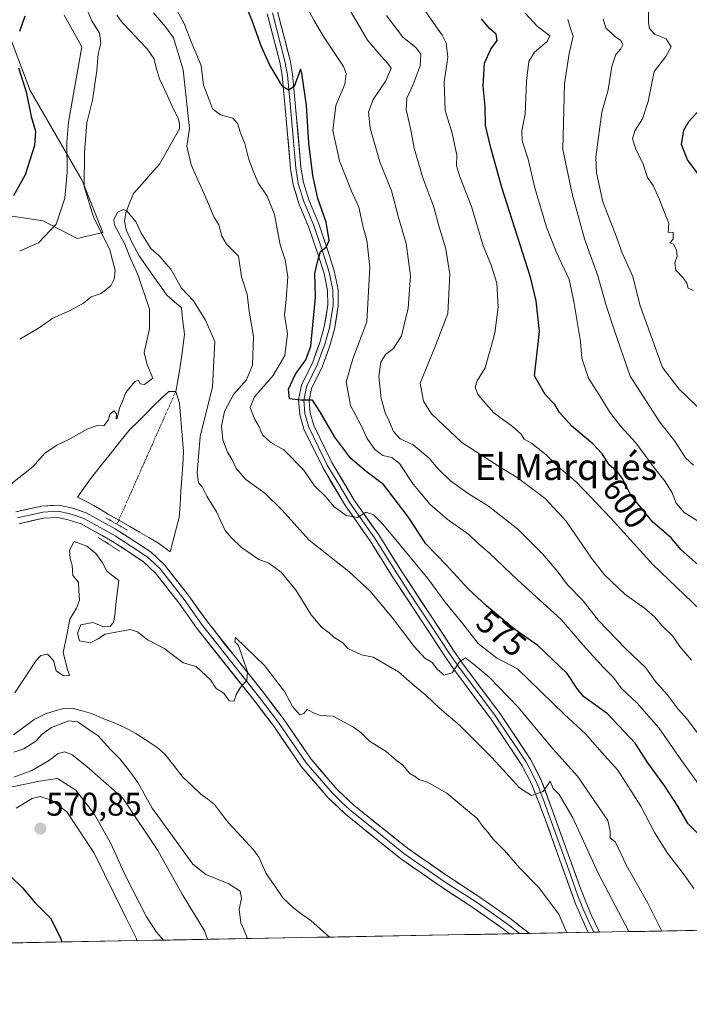
# Model space of a CAD drawing. Units: metres. Extents: x 624712 to 628172, y 4717987 to 4720363.
# Drawn here: x 627365 to 627570, y 4718016 to 4718317 of the extents above; entities that cross this region are included whole.
import ezdxf
from ezdxf.enums import TextEntityAlignment as Align

# ---------------------------------------------------------------- set-up
doc = ezdxf.new("R2010")
doc.units = ezdxf.units.M
doc.header["$MEASUREMENT"] = 0
doc.linetypes.add('TRAZO_Y_PUNTO', pattern=[1, 0.5, -0.25, 0, -0.25])
doc.linetypes.add('TRAZOS2', pattern=[0.375, 0.25, -0.125])
for name, color, linetype, lineweight in [('Arbolado forestal CxS', 92, 'Continuous', 0), ('Carátula', 7, 'Continuous', 5), ('Corriente natural eje', 5, 'TRAZO_Y_PUNTO', 0), ('Corriente natural lineal', 142, 'Continuous', 13), ('Curva de nivel maestra', 36, 'Continuous', 30), ('Curva de nivel normal', 36, 'Continuous', 0), ('Estanque', 2, 'Continuous', 0), ('Estanque Cxs', 2, 'Continuous', 0), ('Layer 0', 7, 'Continuous', 0), ('Municipio CxS', 142, 'Continuous', 0), ('Puente lineal', 2, 'TRAZOS2', 0), ('Punto de cota en terreno', 7, 'Continuous', 0), ('Rótulo de curva de nivel directora', 19, 'Continuous', 0), ('Rótulo de punto de cota en terreno', 19, 'Continuous', 0), ('Texto cartográfico', 19, 'Continuous', 0)]:
    doc.layers.add(name, color=color, linetype=linetype, lineweight=lineweight)
doc.styles.add('Arial', font='txt', dxfattribs={"height": 0.2})

# ---------------------------------------------------------------- blocks, each defined once
blk = doc.blocks.new('*U150')
at = {"layer": 'Arbolado forestal CxS', "color": 92, "linetype": 'Continuous', "lineweight": 0}
for points in [[(627350, 4718258.45, 575.85), (627372.5, 4718255.12, 570.13), (627382.84, 4718249.71, 567.06), (627390.76, 4718251.56, 563.3), (627384.41, 4718267.45, 563.31), (627368.53, 4718294.99, 573.84), (627362.71, 4718310.34, 574.69)], [(628139.45, 4719803.18, 778.99), (628171.82, 4718049.31, 641.69), (626334.24, 4718015.8, 766.37)]]:
    blk.add_polyline3d(points, dxfattribs=at)
blk = doc.blocks.new('*U152')
at = {"layer": 'Arbolado forestal CxS', "color": 92, "linetype": 'Continuous', "lineweight": 0}
blk.add_polyline3d([(627362.7061, 4718310.3417, 574.6877), (627368.5277, 4718294.9859, 573.8404), (627384.4063, 4718267.4499, 563.3068), (627390.7581, 4718251.5649, 563.2994), (627382.8401, 4718249.7121, 567.0635), (627372.5021, 4718255.1221, 570.1262), (627350.0011, 4718258.4483, 575.8451)], dxfattribs=at)
blk = doc.blocks.new('*U169')
at = {"layer": 'Curva de nivel normal', "color": 36, "linetype": 'Continuous', "lineweight": 0}
for points in [[(627401.09, 4718035.25, 570), (627400.96, 4718035.77, 570), (627397.72, 4718042.35, 570), (627387.98, 4718062.12, 570), (627379.75, 4718074.64, 570), (627375.02, 4718078.17, 570), (627371.6, 4718079.28, 570), (627369.11, 4718078.65, 570), (627364.23, 4718075.68, 570)], [(627365.24, 4718245.89, 570), (627371.12, 4718248.44, 570), (627376.49, 4718254.12, 570), (627379.09, 4718262.02, 570), (627379.88, 4718269.94, 570), (627379.72, 4718279.12, 570), (627380.2, 4718285.29, 570), (627382.03, 4718295.62, 570), (627384.26, 4718308.28, 570), (627378.95, 4718317.92, 570)], [(627412.45, 4718320.88, 570), (627415.45, 4718315.64, 570), (627417.96, 4718309.06, 570), (627420.7, 4718302.54, 570), (627421.48, 4718296.62, 570), (627423.03, 4718292.42, 570), (627424.23, 4718289.37, 570), (627426.64, 4718287.52, 570), (627430.43, 4718286.45, 570), (627431.92, 4718284.81, 570), (627432.78, 4718281.96, 570), (627434.05, 4718278.76, 570), (627435.25, 4718273.88, 570), (627436.75, 4718270.13, 570), (627438.18, 4718266.76, 570), (627440.9, 4718262.67, 570), (627443.12, 4718257.07, 570), (627444.86, 4718247.85, 570), (627446.33, 4718243.21, 570), (627447.16, 4718238.07, 570), (627446.7, 4718231.1, 570), (627446.14, 4718226.38, 570), (627447.09, 4718220.61, 570), (627446.22, 4718214.01, 570), (627442.72, 4718207.88, 570), (627437.03, 4718201.34, 570), (627435.7, 4718198.1, 570), (627436.99, 4718194.6, 570), (627438.41, 4718192.19, 570), (627439.5, 4718189.73, 570), (627442.02, 4718187.45, 570), (627445.97, 4718185.16, 570), (627452.08, 4718178.94, 570), (627455.33, 4718174.2, 570), (627458.84, 4718170.7, 570), (627461.27, 4718167.88, 570), (627464.98, 4718165.14, 570), (627468.5, 4718164.5, 570), (627471.05, 4718166.16, 570), (627473.37, 4718165.29, 570), (627476.14, 4718162.43, 570), (627489.88, 4718145.85, 570), (627495.18, 4718138.65, 570), (627500.58, 4718132.04, 570), (627505.25, 4718126.04, 570), (627510.88, 4718121.68, 570), (627517.32, 4718118.31, 570), (627531.52, 4718104.46, 570), (627538.19, 4718098.29, 570), (627543.03, 4718092.74, 570), (627547.88, 4718087.36, 570), (627554.91, 4718076.29, 570), (627559.08, 4718068.31, 570), (627563.1, 4718062, 570), (627567.85, 4718055.79, 570), (627571.08, 4718051.13, 570)]]:
    blk.add_polyline3d(points, dxfattribs=at)
blk = doc.blocks.new('*U178')
at = {"layer": 'Curva de nivel normal', "color": 36, "linetype": 'Continuous', "lineweight": 0}
blk.add_polyline3d([(627570.99, 4718180.54, 610), (627568.57, 4718182.78, 610), (627565.3, 4718187.84, 610), (627560.74, 4718193.62, 610), (627551.65, 4718207.65, 610), (627546.66, 4718222.17, 610), (627544.36, 4718229.29, 610), (627541.86, 4718238.38, 610), (627537.78, 4718249.63, 610), (627533.97, 4718263.38, 610), (627531.14, 4718276.96, 610), (627531.68, 4718296.95, 610), (627533.01, 4718306.27, 610), (627534.33, 4718311.56, 610), (627533.34, 4718314.2, 610), (627532.64, 4718316.62, 610)], dxfattribs=at)
blk = doc.blocks.new('*U179')
at = {"layer": 'Curva de nivel normal', "color": 36, "linetype": 'Continuous', "lineweight": 0}
blk.add_polyline3d([(627574.71, 4718161.99, 605), (627568.18, 4718166.05, 605), (627565.71, 4718168.92, 605), (627564.46, 4718172, 605), (627562.38, 4718175.48, 605), (627559.09, 4718179.54, 605), (627553.46, 4718187.35, 605), (627548.85, 4718192.34, 605), (627545.34, 4718196.76, 605), (627542.22, 4718201.98, 605), (627538.92, 4718207.08, 605), (627536.88, 4718213.21, 605), (627536.56, 4718218.3, 605), (627534.48, 4718230.52, 605), (627533.02, 4718237.22, 605), (627529.22, 4718245.42, 605), (627526.16, 4718253.2, 605), (627522.57, 4718265.2, 605), (627520.57, 4718273.96, 605), (627518.75, 4718279.62, 605), (627518.64, 4718282.62, 605), (627519.66, 4718287.76, 605), (627520.05, 4718297.85, 605), (627520.73, 4718303.76, 605), (627522.52, 4718306.61, 605), (627526.36, 4718309.95, 605), (627527.21, 4718311.6, 605), (627523.34, 4718314.61, 605), (627519.61, 4718318.58, 605)], dxfattribs=at)
blk = doc.blocks.new('*U190')
at = {"layer": 'Curva de nivel normal', "color": 36, "linetype": 'Continuous', "lineweight": 0}
blk.add_polyline3d([(627452.36, 4718321.54, 580), (627455.13, 4718316.45, 580), (627458.24, 4718311.19, 580), (627464.18, 4718302.27, 580), (627465.04, 4718300.18, 580), (627464.6, 4718296.92, 580), (627461.87, 4718290.36, 580), (627460.93, 4718282.72, 580), (627462.95, 4718273.5, 580), (627466.57, 4718264.23, 580), (627468.82, 4718259.27, 580), (627470.19, 4718253.2, 580), (627471.29, 4718249.25, 580), (627472.22, 4718240.98, 580), (627471.26, 4718224.29, 580), (627467, 4718212.99, 580), (627465.02, 4718205.97, 580), (627466.34, 4718198.74, 580), (627469.35, 4718193.07, 580), (627471.44, 4718188.64, 580), (627473.71, 4718185.24, 580), (627476.17, 4718183.49, 580), (627478.89, 4718182.88, 580), (627481.32, 4718180.96, 580), (627485.49, 4718174.69, 580), (627490.59, 4718168.45, 580), (627495.81, 4718163.99, 580), (627502.48, 4718159.35, 580), (627505.33, 4718156.54, 580), (627508.68, 4718153.73, 580), (627517.44, 4718145.35, 580), (627530.59, 4718133.32, 580), (627537.33, 4718125.55, 580), (627543.5, 4718118.72, 580), (627546.64, 4718115.6, 580), (627549.08, 4718112.29, 580), (627553.83, 4718107.8, 580), (627560.46, 4718100.24, 580), (627567.16, 4718090.62, 580), (627577.86, 4718075.76, 580)], dxfattribs=at)
blk = doc.blocks.new('*U191')
at = {"layer": 'Curva de nivel normal', "color": 36, "linetype": 'Continuous', "lineweight": 0}
blk.add_polyline3d([(627557.26, 4718324.84, 620), (627557.25, 4718315.67, 620), (627557.58, 4718313.92, 620), (627559.13, 4718312.17, 620), (627562.64, 4718310.7, 620), (627564.18, 4718308.25, 620), (627562.58, 4718305.35, 620), (627558.98, 4718300.8, 620), (627557.13, 4718291.62, 620), (627555.45, 4718286.29, 620), (627553.09, 4718282.62, 620), (627552.43, 4718280.15, 620), (627553.42, 4718277.05, 620), (627555.62, 4718272.42, 620), (627556.95, 4718268.34, 620), (627558.7, 4718265.9, 620), (627560.51, 4718261.88, 620), (627563.46, 4718254.29, 620), (627563.32, 4718251.58, 620), (627564.8, 4718251.63, 620), (627564.77, 4718249.55, 620), (627563.76, 4718248.44, 620), (627564.88, 4718247.96, 620), (627565.79, 4718246.29, 620), (627566.03, 4718244.29, 620), (627565.29, 4718242.27, 620), (627565.63, 4718240.09, 620), (627567.9, 4718237.75, 620), (627568.94, 4718236.14, 620), (627569.38, 4718234.58, 620), (627571.04, 4718233.9, 620)], dxfattribs=at)
blk = doc.blocks.new('*U196')
at = {"layer": 'Curva de nivel normal', "color": 36, "linetype": 'Continuous', "lineweight": 0}
blk.add_polyline3d([(627466.29, 4718319.14, 585), (627471.47, 4718310.32, 585), (627475.63, 4718305.48, 585), (627477.69, 4718303.21, 585), (627478.73, 4718301.82, 585), (627477.08, 4718297.88, 585), (627473.23, 4718292.23, 585), (627471.77, 4718288.29, 585), (627472.29, 4718283.4, 585), (627475.3, 4718273.14, 585), (627478.8, 4718264.26, 585), (627480.99, 4718256.16, 585), (627483.32, 4718248.18, 585), (627484.62, 4718238.32, 585), (627483.89, 4718228.44, 585), (627481.9, 4718220.02, 585), (627479.47, 4718216.17, 585), (627476.96, 4718214.3, 585), (627475.6, 4718211.96, 585), (627474.96, 4718207.62, 585), (627475.69, 4718200.86, 585), (627476.87, 4718196.47, 585), (627478.12, 4718193.97, 585), (627479.45, 4718190.81, 585), (627481.46, 4718188.52, 585), (627485.42, 4718186.69, 585), (627490.28, 4718182.67, 585), (627492.96, 4718179.49, 585), (627496.85, 4718175.71, 585), (627502.28, 4718171.81, 585), (627508.45, 4718167.98, 585), (627517.38, 4718160.92, 585), (627525.05, 4718153.26, 585), (627529.69, 4718147.77, 585), (627532.6, 4718143.94, 585), (627537.3, 4718139.05, 585), (627541.97, 4718133.05, 585), (627550.38, 4718124.35, 585), (627556.48, 4718118.58, 585), (627559.44, 4718114.45, 585), (627562.97, 4718110.42, 585), (627566.35, 4718105.96, 585), (627569.22, 4718102.77, 585), (627572.02, 4718098.94, 585)], dxfattribs=at)
blk = doc.blocks.new('*U205')
at = {"layer": 'Curva de nivel normal', "color": 36, "linetype": 'Continuous', "lineweight": 0}
blk.add_polyline3d([(627574.08, 4718196.57, 615), (627566.59, 4718203.7, 615), (627561.54, 4718210.3, 615), (627554.64, 4718229.49, 615), (627552.47, 4718238.14, 615), (627549.28, 4718245.38, 615), (627547.07, 4718251.24, 615), (627543.29, 4718260.96, 615), (627541.4, 4718269.75, 615), (627541.15, 4718274.62, 615), (627543.08, 4718288.29, 615), (627545.01, 4718295.16, 615), (627546.12, 4718302.3, 615), (627547.26, 4718305.98, 615), (627548.85, 4718307.64, 615), (627549.46, 4718308.88, 615), (627548.86, 4718310.2, 615), (627546.87, 4718311.54, 615), (627544.22, 4718314.12, 615), (627543.43, 4718316.84, 615)], dxfattribs=at)
blk = doc.blocks.new('*U206')
at = {"layer": 'Curva de nivel maestra', "color": 36, "linetype": 'Continuous', "lineweight": 30}
blk.add_polyline3d([(627572.63, 4718269.16, 625), (627569.14, 4718273.73, 625), (627567.34, 4718278.42, 625), (627568.11, 4718282.84, 625), (627569.61, 4718285.51, 625), (627572.72, 4718288.93, 625)], dxfattribs=at)
blk = doc.blocks.new('*U209')
at = {"layer": 'Curva de nivel maestra', "color": 36, "linetype": 'Continuous', "lineweight": 30}
for points in [[(627573.52, 4718066.73, 575), (627569.4, 4718070.93, 575), (627566.24, 4718076.32, 575), (627562.28, 4718082.45, 575), (627557.04, 4718089.6, 575), (627553.25, 4718095.55, 575), (627544.81, 4718104.56, 575), (627537.46, 4718109.87, 575), (627535.37, 4718112.34, 575), (627532.5, 4718116.87, 575), (627523.48, 4718125.36, 575), (627516.51, 4718130.31, 575), (627507.8, 4718137.5, 575), (627502.23, 4718142.67, 575), (627495.55, 4718150.09, 575), (627489.26, 4718156.46, 575), (627483.89, 4718164.67, 575), (627476.42, 4718174.56, 575), (627471.12, 4718178.52, 575), (627466.39, 4718182.58, 575), (627461.55, 4718189.08, 575), (627457.15, 4718196.56, 575), (627454.76, 4718200.33, 575), (627451.08, 4718200.34, 575), (627447.71, 4718200.74, 575), (627447.44, 4718203.76, 575), (627449.5, 4718208.3, 575), (627452.64, 4718212.66, 575), (627454.16, 4718216.82, 575), (627455.6, 4718231.79, 575), (627455.44, 4718239.09, 575), (627456.26, 4718242.62, 575), (627457.18, 4718245.74, 575), (627458.91, 4718247.1, 575), (627459.85, 4718249.11, 575), (627458.89, 4718254.74, 575), (627456.36, 4718261.99, 575), (627454.79, 4718269.01, 575), (627453.6, 4718278.84, 575), (627452.84, 4718290.36, 575), (627451.42, 4718300.27, 575), (627451.04, 4718301.5, 575), (627449.08, 4718296.18, 575), (627447.4, 4718295.02, 575), (627445.42, 4718296.24, 575), (627444.13, 4718298.66, 575), (627441.62, 4718302.88, 575), (627439.14, 4718308.26, 575), (627436.24, 4718316.56, 575), (627429.64, 4718332.09, 575)], [(627366.91, 4718317.61, 575), (627365.29, 4718313, 575)], [(627365, 4718301.83, 575), (627367.27, 4718294.57, 575), (627368.88, 4718287.03, 575), (627370.14, 4718282.49, 575), (627369.82, 4718278.12, 575), (627366.99, 4718269.17, 575), (627363.45, 4718262.74, 575)], [(627362.43, 4718055.08, 575), (627366.19, 4718051.39, 575), (627369.99, 4718046.86, 575), (627374.74, 4718042.14, 575), (627377.79, 4718036.15, 575), (627378.23, 4718034.84, 575)]]:
    blk.add_polyline3d(points, dxfattribs=at)
blk = doc.blocks.new('*U212')
at = {"layer": 'Curva de nivel maestra', "color": 36, "linetype": 'Continuous', "lineweight": 30}
blk.add_polyline3d([(627572.46, 4718150.02, 600), (627567.15, 4718154.75, 600), (627564.23, 4718158.26, 600), (627558.65, 4718163.08, 600), (627551.9, 4718171.3, 600), (627549.42, 4718176.17, 600), (627547.88, 4718178.35, 600), (627545.27, 4718180.63, 600), (627543.13, 4718183.97, 600), (627540.26, 4718187.05, 600), (627533.9, 4718192.41, 600), (627530.16, 4718196.58, 600), (627528.69, 4718199.03, 600), (627525.78, 4718202.06, 600), (627522.44, 4718207.81, 600), (627524.05, 4718221.32, 600), (627523.01, 4718230.74, 600), (627521.26, 4718237.89, 600), (627512.46, 4718265.31, 600), (627509.06, 4718277.88, 600), (627507.54, 4718284.29, 600), (627507.46, 4718290.2, 600), (627506.84, 4718296.25, 600), (627507.2, 4718303.28, 600), (627509.14, 4718307.53, 600), (627511.08, 4718310.18, 600), (627510.78, 4718312.18, 600), (627508.7, 4718313.87, 600), (627506.29, 4718316.8, 600)], dxfattribs=at)
blk = doc.blocks.new('5PATER')
at = {"layer": 'Carátula', "linetype": 'Continuous', "lineweight": 5}
h = blk.add_hatch(color=250, dxfattribs=at)
edge = h.paths.add_edge_path()
edge.add_ellipse((0, 0.01), major_axis=(-1.33, -1.34), ratio=0.999422, start_angle=0, end_angle=360)

msp = doc.modelspace()

# ---------------------------------------------------------------- linework, layer by layer
at = {"layer": 'Arbolado forestal CxS', "color": 92, "linetype": 'Continuous', "lineweight": 0}
for points in [[(627350, 4718258.45, 575.85), (627372.5, 4718255.12, 570.13), (627382.84, 4718249.71, 567.06), (627390.76, 4718251.56, 563.3), (627384.41, 4718267.45, 563.31), (627368.53, 4718294.99, 573.84), (627362.71, 4718310.34, 574.69)], [(627350, 4718258.45, 575.85), (627372.5, 4718255.12, 570.13), (627382.84, 4718249.71, 567.06), (627390.76, 4718251.56, 563.3), (627384.41, 4718267.45, 563.31), (627368.53, 4718294.99, 573.84), (627362.71, 4718310.34, 574.69)], [(628171.82, 4718049.31, 641.69), (626334.24, 4718015.8, 766.37)]]:
    msp.add_polyline3d(points, dxfattribs=at)
at = {"layer": 'Corriente natural eje', "color": 5, "linetype": 'TRAZO_Y_PUNTO', "lineweight": 0}
for points in [[(627412.97, 4718203, 557.41), (627411.04, 4718198.63, 556.99), (627409.1, 4718194.27, 556.97), (627407.17, 4718189.9, 556.96), (627405.23, 4718185.53, 556.98), (627403.3, 4718181.17, 556.96), (627401.36, 4718176.8, 556.92), (627399.43, 4718172.43, 556.94), (627397.49, 4718168.07, 557.01), (627395.56, 4718163.7, 557.14), (627395.55, 4718163.69, 557.14)], [(627395.55, 4718163.69, 557.14), (627395.04, 4718162.44, 557.24)]]:
    msp.add_polyline3d(points, dxfattribs=at)
at = {"layer": 'Corriente natural lineal', "color": 142, "linetype": 'Continuous', "lineweight": 13}
for points in [[(627395.01, 4718318.01, 562.49), (627396.58, 4718315.77, 562.33), (627399.14, 4718313.06, 562.35), (627401.7, 4718310.35, 562.39), (627404.25, 4718307.63, 562.55), (627406.25, 4718304.69, 562.18), (627407.14, 4718301.58, 561.99), (627408.03, 4718298.47, 561.92), (627409.92, 4718294.44, 562), (627411.82, 4718290.41, 562.08), (627413.72, 4718286.38, 562.79), (627414.15, 4718284.85, 562.6), (627414.08, 4718283.21, 562.29), (627412.06, 4718279.63, 561.78), (627410.03, 4718276.06, 561.34), (627408, 4718272.49, 561.1), (627405.35, 4718269.48, 560.83), (627402.69, 4718266.48, 560.55), (627400.03, 4718263.48, 560.2), (627398.89, 4718260.55, 560.09), (627397.76, 4718257.61, 559.81), (627397.34, 4718255.01, 559.43), (627397.81, 4718252.43, 559.57), (627399.62, 4718248.38, 559.85), (627401.84, 4718244.42, 558.47), (627404.42, 4718240.71, 558.67), (627407, 4718237, 558.21), (627408.64, 4718234.72, 558.34), (627410.28, 4718232.43, 558.19), (627412.51, 4718230.47, 558.27), (627414.73, 4718228.51, 558.23), (627415, 4718225.24, 558.07), (627415.63, 4718220.48, 557.93), (627415, 4718215.56, 558.3), (627414.36, 4718210.64, 558.56), (627413.67, 4718206.82, 558.19), (627412.97, 4718203, 557.41)], [(627363.45, 4718098.13, 553.96), (627366.61, 4718100.46, 553.9), (627369.76, 4718102.8, 553.91), (627373.22, 4718104.53, 553.89), (627376.18, 4718105.4, 553.85), (627379.13, 4718106.28, 553.84), (627381.64, 4718106.16, 553.86), (627384.45, 4718105.41, 553.61), (627387.25, 4718104.67, 553.31), (627391, 4718103, 552.98)], [(627391, 4718103, 552.98), (627393.64, 4718101.95, 552.99), (627396.27, 4718100.89, 552.77), (627398.55, 4718099.72, 552.49), (627400.83, 4718098.55, 552), (627404.2, 4718096.29, 552.06), (627407.56, 4718094.03, 551.53), (627409.61, 4718092.24, 551.44), (627412.39, 4718088.72, 551.22), (627415.17, 4718085.2, 551.34), (627417.92, 4718082.61, 551.21), (627420.67, 4718080.03, 551.05), (627422.73, 4718078.42, 550.76), (627424.79, 4718076.81, 550.88), (627426.98, 4718073.95, 550.6), (627429.17, 4718071.1, 550.69), (627431.72, 4718068.37, 550.36), (627434.26, 4718065.65, 550.94), (627436.81, 4718062.92, 550.84), (627438.29, 4718060.71, 550.79), (627439.42, 4718058.23, 550.64), (627440.55, 4718055.75, 550.55), (627443.13, 4718052.04, 550.38), (627445.71, 4718048.34, 550.12), (627449.02, 4718045.12, 550.87), (627451.61, 4718043.24, 550.29), (627454.2, 4718041.37, 550.72), (627457.03, 4718038.85, 550.12), (627459.87, 4718036.33, 550.92)]]:
    msp.add_polyline3d(points, dxfattribs=at)
at = {"layer": 'Curva de nivel normal', "color": 36, "linetype": 'Continuous', "lineweight": 0}
for points in [[(627365.34, 4718218.98, 565), (627371.09, 4718222.3, 565), (627375.5, 4718225.35, 565), (627380.78, 4718227.72, 565), (627384.78, 4718229.96, 565), (627387.2, 4718231.92, 565), (627390.18, 4718232.96, 565), (627393.15, 4718235.28, 565), (627394.18, 4718237.29, 565), (627394.44, 4718239.92, 565), (627392.86, 4718246.31, 565), (627387.82, 4718256.38, 565), (627384.97, 4718265.65, 565), (627385.08, 4718275.96, 565), (627385.88, 4718285.04, 565), (627387.58, 4718291.99, 565), (627388.91, 4718301.08, 565), (627389.28, 4718306.12, 565), (627390.1, 4718309.42, 565), (627389.73, 4718312.47, 565), (627387.36, 4718316.21, 565), (627385.39, 4718320.73, 565)], [(627487.6, 4718321.45, 595), (627494.34, 4718311.86, 595), (627495.51, 4718309.39, 595), (627495.98, 4718305.16, 595), (627494.89, 4718297.45, 595), (627495.23, 4718288.85, 595), (627497.34, 4718281.96, 595), (627498.76, 4718275.21, 595), (627498.71, 4718271.93, 595), (627499.6, 4718268.86, 595), (627503.2, 4718259.51, 595), (627506.8, 4718247.51, 595), (627509.14, 4718241.88, 595), (627510.94, 4718236.13, 595), (627511.34, 4718228.86, 595), (627510.35, 4718220.86, 595), (627507.37, 4718210.26, 595), (627504.94, 4718206.3, 595), (627504.36, 4718204.3, 595), (627505.05, 4718202.27, 595), (627507.04, 4718199.91, 595), (627510.02, 4718196.47, 595), (627515.72, 4718192.34, 595), (627518.41, 4718189.95, 595), (627519.32, 4718188.42, 595), (627521.64, 4718187.08, 595), (627525.98, 4718183.75, 595), (627529.44, 4718180.32, 595), (627535.2, 4718175.41, 595), (627545.81, 4718164.35, 595), (627558.55, 4718150.1, 595), (627582.82, 4718126.89, 595)], [(627406.22, 4718318.72, 565), (627409.86, 4718314.36, 565), (627412.24, 4718311.08, 565), (627415.26, 4718301.24, 565), (627417.13, 4718283.38, 565), (627416.38, 4718277.9, 565), (627417.73, 4718272.21, 565), (627422.66, 4718261.04, 565), (627424.62, 4718256.39, 565), (627426.13, 4718253.91, 565), (627427.06, 4718250.45, 565), (627428.42, 4718248.03, 565), (627432.1, 4718244.29, 565), (627433.01, 4718238, 565), (627434.73, 4718232.75, 565), (627435.38, 4718227.55, 565), (627436.73, 4718219.84, 565), (627436.44, 4718211.02, 565), (627434.55, 4718206.55, 565), (627430.63, 4718202.12, 565), (627427.84, 4718196.89, 565), (627426.98, 4718192.36, 565), (627427.33, 4718188.23, 565), (627428.8, 4718184.44, 565), (627430.24, 4718182.14, 565), (627431.4, 4718179.51, 565), (627434.35, 4718176.1, 565), (627440.14, 4718171.92, 565), (627445.38, 4718166.9, 565), (627453.69, 4718157.56, 565), (627465.78, 4718147.98, 565), (627472.25, 4718142.12, 565), (627479.06, 4718133.93, 565), (627485.71, 4718125.08, 565), (627489.05, 4718121.58, 565), (627491.22, 4718120.26, 565), (627492.85, 4718118.06, 565), (627494.88, 4718116.38, 565), (627497.34, 4718117.04, 565), (627499.6, 4718120.43, 565), (627501.43, 4718121.64, 565), (627504.23, 4718119.44, 565), (627508.67, 4718115.77, 565), (627517.51, 4718106.6, 565), (627528.08, 4718093.86, 565), (627535.61, 4718085.47, 565), (627544.89, 4718071.95, 565), (627545.61, 4718068.65, 565), (627545.55, 4718066.7, 565), (627547.2, 4718065.28, 565), (627550.6, 4718058.21, 565), (627557.08, 4718046.65, 565), (627561.34, 4718038.18, 565)], [(627477.3, 4718317.91, 590), (627482.3, 4718311.2, 590), (627486.28, 4718308.07, 590), (627487.77, 4718306.04, 590), (627487.55, 4718302.53, 590), (627485.49, 4718296.76, 590), (627483.53, 4718292.59, 590), (627483.34, 4718289.19, 590), (627484.72, 4718282.93, 590), (627485.71, 4718277.29, 590), (627488.38, 4718268.29, 590), (627491.79, 4718259.29, 590), (627493.28, 4718253.62, 590), (627495.43, 4718246.59, 590), (627496.67, 4718238.76, 590), (627496.01, 4718226.87, 590), (627492.33, 4718217.21, 590), (627489.25, 4718209.51, 590), (627487.63, 4718205.51, 590), (627488.56, 4718200.09, 590), (627490.99, 4718196.15, 590), (627500.26, 4718187.46, 590), (627511.67, 4718180.05, 590), (627517.22, 4718176.77, 590), (627525.76, 4718170.3, 590), (627532.14, 4718163.35, 590), (627539.87, 4718152.09, 590), (627543.8, 4718147.02, 590), (627550.06, 4718141.07, 590), (627556.06, 4718136.81, 590), (627559.12, 4718134.2, 590), (627561.43, 4718131.41, 590), (627564.62, 4718128.36, 590), (627566.89, 4718125.11, 590), (627570.39, 4718120.95, 590)], [(627362.59, 4718174.67, 560), (627369.44, 4718180.04, 560), (627372.91, 4718184.08, 560), (627376.69, 4718186.64, 560), (627380.12, 4718188.27, 560), (627386.11, 4718191.6, 560), (627389.11, 4718192.59, 560), (627391.02, 4718192.54, 560), (627392.36, 4718194.26, 560), (627392.96, 4718196.17, 560), (627394.2, 4718197.13, 560), (627394.9, 4718196.17, 560), (627394.76, 4718194.62, 560), (627395.1, 4718194.9, 560), (627395.78, 4718197.95, 560), (627396.85, 4718200.3, 560), (627397.72, 4718202.71, 560), (627400.51, 4718206.03, 560), (627401.57, 4718206.5, 560), (627402.1, 4718205.38, 560), (627403.42, 4718205.16, 560), (627405.93, 4718207.12, 560), (627404.21, 4718211.11, 560), (627403.36, 4718214.89, 560), (627405.01, 4718222.17, 560), (627404.98, 4718228.16, 560), (627401.4, 4718238.7, 560), (627399.16, 4718243.67, 560), (627397.47, 4718247.99, 560), (627394.25, 4718253.81, 560), (627394.08, 4718255.46, 560), (627395.21, 4718257.76, 560), (627397.02, 4718258.56, 560), (627398.03, 4718258.21, 560), (627400.88, 4718254.73, 560), (627402.34, 4718251.52, 560), (627405.36, 4718246.64, 560), (627407.92, 4718244.46, 560), (627411.5, 4718240.35, 560), (627414.74, 4718234.59, 560), (627418.38, 4718230.72, 560), (627422.09, 4718224.84, 560), (627424.93, 4718218.3, 560), (627424.21, 4718204.38, 560), (627420.47, 4718189.29, 560), (627419.52, 4718178.15, 560), (627419.92, 4718175.05, 560), (627421.04, 4718173.9, 560), (627422.49, 4718171.01, 560), (627425.37, 4718166.22, 560), (627428.01, 4718160.53, 560), (627429.86, 4718158.39, 560), (627433.06, 4718155.36, 560), (627438.33, 4718151.72, 560), (627441.42, 4718150.57, 560), (627445.12, 4718147.78, 560), (627449.68, 4718142.22, 560), (627454.28, 4718134.82, 560), (627457.44, 4718130.98, 560), (627459.76, 4718129.3, 560), (627461.26, 4718127.91, 560), (627463.97, 4718126.24, 560), (627465.5, 4718124.47, 560), (627469.7, 4718122.58, 560), (627473.28, 4718121.82, 560), (627480.95, 4718117.36, 560), (627485.11, 4718113.73, 560), (627489.4, 4718110.18, 560), (627493.46, 4718106.27, 560), (627499.71, 4718100.92, 560), (627509.51, 4718091.06, 560), (627517.87, 4718081.89, 560), (627521.55, 4718079.56, 560), (627525.16, 4718080.8, 560), (627527.29, 4718083.95, 560), (627528.18, 4718081.74, 560), (627530.03, 4718079.92, 560), (627534.22, 4718072.78, 560), (627541.95, 4718055.85, 560), (627551.3, 4718037.99, 560)], [(627363.85, 4718110.92, 555), (627370.35, 4718120.86, 555), (627371.82, 4718122.36, 555), (627373.8, 4718122.76, 555), (627375.67, 4718120.86, 555), (627376.45, 4718117.64, 555), (627378.69, 4718116.18, 555), (627380.56, 4718116.29, 555), (627379.89, 4718118.05, 555), (627378.62, 4718123.27, 555), (627379.9, 4718129.58, 555), (627380.61, 4718133.4, 555), (627382.72, 4718136.82, 555), (627383.58, 4718139.23, 555), (627383.42, 4718142.2, 555), (627383.26, 4718144.78, 555), (627381.6, 4718146.76, 555), (627381.38, 4718149.9, 555), (627380.78, 4718152.01, 555), (627380.57, 4718154.57, 555), (627382, 4718157.19, 555), (627385.87, 4718155.7, 555), (627388.53, 4718153.46, 555), (627390.61, 4718150.7, 555), (627391.92, 4718148.16, 555), (627395.64, 4718145.26, 555), (627394.75, 4718138.98, 555), (627394.4, 4718134.64, 555), (627393.96, 4718132.46, 555), (627392.97, 4718131.27, 555), (627391.04, 4718131.06, 555), (627387.65, 4718132.42, 555), (627384.03, 4718131.74, 555), (627382.98, 4718129.16, 555), (627383.6, 4718126.79, 555), (627386.89, 4718126.27, 555), (627389.11, 4718127.29, 555), (627391.44, 4718128.91, 555), (627399.02, 4718130.34, 555), (627401.29, 4718129.59, 555), (627404.35, 4718127.16, 555), (627409.37, 4718124.57, 555), (627415.28, 4718120.08, 555), (627419.25, 4718118.97, 555), (627423.6, 4718114.88, 555), (627425.32, 4718112.3, 555), (627427.64, 4718110.8, 555), (627429.25, 4718108.55, 555), (627430.82, 4718108.43, 555), (627431.46, 4718110.42, 555), (627432.6, 4718112.49, 555), (627434.68, 4718114.86, 555), (627434.86, 4718117.35, 555), (627432.1, 4718125.38, 555), (627431.03, 4718126.53, 555), (627431.2, 4718127.81, 555), (627440.11, 4718119.34, 555), (627446.12, 4718111.32, 555), (627448.58, 4718106.78, 555), (627450.84, 4718104.19, 555), (627452.12, 4718104.59, 555), (627453.08, 4718105.82, 555), (627455.44, 4718104.65, 555), (627457.12, 4718103.99, 555), (627460.98, 4718103.86, 555), (627464.4, 4718101.94, 555), (627467.24, 4718100.45, 555), (627469.52, 4718098.69, 555), (627472.12, 4718096.18, 555), (627477.17, 4718093.01, 555), (627480.37, 4718090.26, 555), (627482.28, 4718088.83, 555), (627484.46, 4718086.35, 555), (627486.11, 4718085.33, 555), (627487.21, 4718084.43, 555), (627489.78, 4718083.67, 555), (627495.72, 4718080.28, 555), (627501.98, 4718074.95, 555), (627504.96, 4718072.52, 555), (627506.68, 4718070.08, 555), (627508.33, 4718068.27, 555), (627509.81, 4718066.31, 555), (627513.26, 4718062.88, 555), (627518, 4718057.41, 555), (627523.68, 4718051.58, 555), (627529.94, 4718043.38, 555), (627532.39, 4718037.65, 555)], [(627434.87, 4718035.87, 555), (627433.72, 4718038.6, 555), (627432.85, 4718040.73, 555), (627432.37, 4718044.88, 555), (627433.07, 4718048.14, 555), (627432.68, 4718050.34, 555), (627429.18, 4718052.56, 555), (627422.2, 4718055.49, 555), (627418.21, 4718058.65, 555), (627413.14, 4718065.68, 555), (627405.81, 4718075.75, 555), (627401.43, 4718083.58, 555), (627398.93, 4718086.88, 555), (627395.98, 4718090.68, 555), (627392.94, 4718093.73, 555), (627389.26, 4718097.81, 555), (627385.52, 4718100.35, 555), (627383.13, 4718102.1, 555), (627380.32, 4718102.36, 555), (627375.05, 4718100.4, 555), (627372.2, 4718098.31, 555), (627370.29, 4718096.18, 555), (627366.6, 4718093.84, 555), (627363.51, 4718092.87, 555)], [(627422.63, 4718035.65, 560), (627421.76, 4718038.24, 560), (627414.91, 4718049.45, 560), (627407.53, 4718062.76, 560), (627396.85, 4718078.8, 560), (627385.87, 4718088.44, 560), (627381.31, 4718092.01, 560), (627379.12, 4718092.94, 560), (627377.05, 4718092.4, 560), (627374.18, 4718090.17, 560), (627369.05, 4718087.2, 560), (627363.54, 4718085.19, 560)], [(627409.22, 4718035.4, 565), (627407.11, 4718037.82, 565), (627404.01, 4718042.47, 565), (627397.64, 4718055.03, 565), (627393.11, 4718064.87, 565), (627388.05, 4718073.95, 565), (627382.46, 4718081.17, 565), (627376.91, 4718084.75, 565), (627371.34, 4718083.94, 565), (627361.12, 4718081.84, 565)]]:
    msp.add_polyline3d(points, dxfattribs=at)
at = {"layer": 'Estanque', "color": 2, "linetype": 'Continuous', "lineweight": 0}
for points in [[(627395.55, 4718163.69, 557.14), (627392.37, 4718165.54, 557.14), (627390.17, 4718166.87, 557.13), (627387.97, 4718168.21, 557.04), (627385.45, 4718169.46, 557.2), (627382.94, 4718170.72, 557.82), (627384.92, 4718173.5, 557.83), (627386.91, 4718176.27, 558.02), (627389.92, 4718180.05, 558.17), (627392.93, 4718183.82, 557.89), (627395.94, 4718187.59, 557.36), (627398.95, 4718191.36, 557.76), (627401.37, 4718193.78, 557.2), (627403.8, 4718196.21, 557.64), (627406.22, 4718198.63, 557.49), (627408.54, 4718200.82, 557.63), (627410.85, 4718203, 557.66), (627412.97, 4718203, 557.41)], [(627412.97, 4718203, 557.41), (627414.16, 4718199.43, 557.05), (627414.56, 4718194.49, 557), (627414.95, 4718189.55, 557.4), (627415.35, 4718184.61, 557.62), (627415.09, 4718180.59, 558), (627414.82, 4718176.57, 558.13), (627414.56, 4718172.54, 557.95), (627414.29, 4718168.52, 557.82), (627414.03, 4718164.5, 557.57), (627413.1, 4718161.02, 557.28), (627412.18, 4718157.53, 557.28), (627411.25, 4718154.05, 557.92)], [(627411.25, 4718154.05, 557.92), (627407.68, 4718156.7, 557.66), (627404.78, 4718158.37, 557.55), (627401.88, 4718160.05, 557.47), (627398.98, 4718161.73, 557.32), (627395.55, 4718163.69, 557.14)]]:
    msp.add_polyline3d(points, dxfattribs=at)
at = {"layer": 'Estanque Cxs', "color": 2, "linetype": 'Continuous', "lineweight": 0}
msp.add_polyline3d([(627414.03, 4718164.5, 557.57), (627413.1, 4718161.02, 557.28), (627412.18, 4718157.53, 557.28), (627411.25, 4718154.05, 557.92), (627407.68, 4718156.7, 557.66), (627404.78, 4718158.37, 557.55), (627401.88, 4718160.05, 557.47), (627398.98, 4718161.73, 557.32), (627395.55, 4718163.69, 557.14), (627392.37, 4718165.54, 557.14), (627390.17, 4718166.87, 557.13), (627387.97, 4718168.21, 557.04), (627385.45, 4718169.46, 557.2), (627382.94, 4718170.72, 557.82), (627384.92, 4718173.5, 557.83), (627386.91, 4718176.27, 558.02), (627389.92, 4718180.05, 558.17), (627392.93, 4718183.82, 557.89), (627395.94, 4718187.59, 557.36), (627398.95, 4718191.36, 557.76), (627401.37, 4718193.78, 557.2), (627403.8, 4718196.21, 557.64), (627406.22, 4718198.63, 557.49), (627408.54, 4718200.82, 557.63), (627410.85, 4718203, 557.66), (627412.97, 4718203, 557.41), (627414.16, 4718199.43, 557.05), (627414.56, 4718194.49, 557), (627414.95, 4718189.55, 557.4), (627415.35, 4718184.61, 557.62), (627415.09, 4718180.59, 558), (627414.82, 4718176.57, 558.13), (627414.56, 4718172.54, 557.95), (627414.29, 4718168.52, 557.82), (627414.03, 4718164.5, 557.57)], close=True, dxfattribs=at)
at = {"layer": 'Layer 0', "linetype": 'Continuous', "lineweight": 0}
for points in [[(627538.84, 4718037.77), (627535.02, 4718046.44), (627525.43, 4718073.2), (627521.64, 4718082.97), (627518.63, 4718088.86), (627509.25, 4718102.91), (627497.94, 4718118.01), (627495.14, 4718122.13), (627488.48, 4718132.27), (627479.16, 4718146.42), (627472.31, 4718157.4), (627464.79, 4718168.09), (627457.82, 4718179.74), (627452.12, 4718191.5), (627450.82, 4718195.96), (627450.48, 4718200.47), (627451.38, 4718204.9), (627454.77, 4718212), (627456.96, 4718217.97), (627458.31, 4718222.78), (627459.4, 4718229.36), (627459.34, 4718233.85), (627458.26, 4718239.06), (627456.26, 4718245.35), (627453.63, 4718253.09), (627450.56, 4718260.44), (627448.8, 4718266.17), (627448.01, 4718271.11), (627446.7, 4718286.27), (627445.45, 4718299.54), (627444.75, 4718303.58), (627440.91, 4718318.32)], [(627442.46, 4718318.71), (627446.31, 4718303.92), (627446.69, 4718301.77), (627447.04, 4718299.75), (627448.29, 4718286.42), (627449.6, 4718271.31), (627450.36, 4718266.53), (627452.07, 4718260.99), (627455.13, 4718253.66), (627457.78, 4718245.85), (627459.81, 4718239.47), (627460.35, 4718236.86), (627460.94, 4718234.03), (627461, 4718229.24), (627460.42, 4718225.73), (627459.87, 4718222.44), (627458.48, 4718217.48), (627457.39, 4718214.5), (627456.25, 4718211.38), (627454.6, 4718207.94), (627452.91, 4718204.39), (627452.09, 4718200.37), (627452.4, 4718196.25), (627453.62, 4718192.08), (627456.47, 4718186.2), (627459.23, 4718180.5), (627462.72, 4718174.68), (627466.13, 4718168.96), (627473.64, 4718158.29), (627480.51, 4718147.28), (627485.17, 4718140.21), (627489.82, 4718133.15), (627496.47, 4718123.02), (627499.24, 4718118.94), (627510.56, 4718103.84), (627520.01, 4718089.67), (627523.1, 4718083.63), (627525, 4718078.74), (627526.88, 4718073.63), (627528.76, 4718068.36), (627532.81, 4718057.09), (627535.72, 4718048.98), (627537.36, 4718044.88), (627539.27, 4718040.54), (627540.56, 4718037.8)], [(627444.01, 4718319.09), (627447.87, 4718304.26), (627448.62, 4718299.96), (627449.88, 4718286.56), (627451.18, 4718271.5), (627451.92, 4718266.89), (627453.57, 4718261.53), (627456.62, 4718254.22), (627459.29, 4718246.35), (627461.35, 4718239.87), (627462.53, 4718234.2), (627462.6, 4718229.12), (627461.43, 4718222.09), (627460, 4718216.99), (627457.72, 4718210.76), (627454.43, 4718203.88), (627453.7, 4718200.27), (627453.98, 4718196.53), (627455.11, 4718192.65), (627460.64, 4718181.26), (627467.47, 4718169.83), (627474.97, 4718159.17), (627481.85, 4718148.14), (627491.15, 4718134.03), (627497.8, 4718123.9), (627500.54, 4718119.87), (627511.86, 4718104.76), (627521.39, 4718090.48), (627524.56, 4718084.28), (627528.32, 4718074.05), (627536.41, 4718051.51), (627539.7, 4718043.32), (627542.29, 4718037.83)], [(627364.16, 4718166.21), (627372.12, 4718168), (627377.28, 4718168.27), (627381.16, 4718167.43), (627385.64, 4718165.95), (627394.44, 4718161.02), (627395.59, 4718160.38), (627400.51, 4718157.19), (627405.48, 4718153.9), (627409.55, 4718150.07), (627416.99, 4718140.6), (627422.31, 4718133.01), (627440.02, 4718110.63), (627445.89, 4718102.96), (627454.29, 4718090.66), (627462.13, 4718081.54), (627467.33, 4718076.6), (627483.73, 4718063.45), (627496.28, 4718054.71), (627505.79, 4718048.56), (627514.91, 4718042.15), (627520.96, 4718037.44)], [(627364.64, 4718164.41), (627372.38, 4718166.15), (627377.13, 4718166.4), (627380.67, 4718165.64), (627382.65, 4718164.98), (627384.89, 4718164.24), (627393.72, 4718159.3), (627394.46, 4718158.88), (627397.09, 4718157.19), (627399.49, 4718155.64), (627401.84, 4718154.08), (627404.32, 4718152.44), (627406.36, 4718150.52), (627408.18, 4718148.81), (627415.5, 4718139.49), (627418.16, 4718135.7), (627420.82, 4718131.9), (627429.7, 4718120.68), (627438.55, 4718109.49), (627444.38, 4718101.87), (627452.81, 4718089.53), (627460.78, 4718080.26), (627463.51, 4718077.67), (627466.11, 4718075.2), (627474.31, 4718068.63), (627482.64, 4718061.89), (627488.92, 4718057.52), (627495.22, 4718053.13), (627499.97, 4718050.05), (627504.73, 4718046.97), (627509.22, 4718043.82), (627513.78, 4718040.62), (627514.9, 4718039.74), (627517.92, 4718037.38)], [(627514.88, 4718037.33), (627512.64, 4718039.08), (627503.66, 4718045.38), (627494.15, 4718051.54), (627481.55, 4718060.32), (627464.88, 4718073.8), (627459.43, 4718078.97), (627451.33, 4718088.39), (627442.87, 4718100.78), (627437.08, 4718108.35), (627419.33, 4718130.79), (627414, 4718138.38), (627406.8, 4718147.55), (627403.16, 4718150.97), (627398.47, 4718154.08), (627393.67, 4718157.19), (627384.13, 4718162.53), (627380.18, 4718163.84), (627376.98, 4718164.53), (627372.63, 4718164.3), (627365.12, 4718162.61)], [(627517.92, 4718037.38), (627514.88, 4718037.33)], [(627520.96, 4718037.44), (627517.92, 4718037.38)], [(627540.56, 4718037.8), (627538.84, 4718037.77)], [(627542.29, 4718037.83), (627540.56, 4718037.8)]]:
    msp.add_lwpolyline(points, dxfattribs=at)
for points in [[(627444.01, 4718319.09, 576.05), (627444.98, 4718315.38, 575.73), (627445.94, 4718311.68, 575.5), (627446.91, 4718307.97, 575.45), (627447.87, 4718304.26, 575.25), (627448.62, 4718299.96, 575.02), (627449.04, 4718295.49, 574.87), (627449.46, 4718291.03, 574.71), (627449.88, 4718286.56, 574.57), (627450.21, 4718282.8, 574.54), (627450.53, 4718279.03, 574.44), (627450.86, 4718275.27, 574.49), (627451.18, 4718271.5, 574.48), (627451.92, 4718266.89, 574.53), (627452.75, 4718264.21, 574.68), (627453.57, 4718261.53, 574.68), (627455.1, 4718257.88, 574.57), (627456.62, 4718254.22, 574.66), (627457.96, 4718250.29, 574.91), (627459.29, 4718246.35, 574.95), (627460.32, 4718243.11, 574.94), (627461.35, 4718239.87, 575.07), (627461.94, 4718237.04, 575.36), (627462.53, 4718234.2, 575.62), (627462.57, 4718231.66, 575.75), (627462.6, 4718229.12, 575.89), (627462.02, 4718225.61, 575.94), (627461.43, 4718222.09, 576), (627460.72, 4718219.54, 575.99), (627460, 4718216.99, 575.95), (627458.86, 4718213.88, 575.96), (627457.72, 4718210.76, 575.97), (627456.08, 4718207.32, 575.59), (627454.43, 4718203.88, 575.26), (627453.7, 4718200.27, 574.85), (627453.98, 4718196.53, 574.37), (627455.11, 4718192.65, 573.79), (627456.95, 4718188.85, 573.45), (627458.8, 4718185.06, 572.93), (627460.64, 4718181.26, 572.19), (627462.92, 4718177.45, 571.86), (627465.19, 4718173.64, 571.13), (627467.47, 4718169.83, 570.6), (627469.97, 4718166.28, 569.97), (627472.47, 4718162.72, 569.6), (627474.97, 4718159.17, 569.02), (627477.26, 4718155.49, 568.75), (627479.56, 4718151.82, 568.4), (627481.85, 4718148.14, 567.95), (627484.18, 4718144.61, 567.57), (627486.5, 4718141.09, 567.01), (627488.83, 4718137.56, 566.87), (627491.15, 4718134.03, 566.28), (627493.37, 4718130.65, 566.3), (627495.58, 4718127.28, 565.77), (627497.8, 4718123.9, 565.39), (627500.54, 4718119.87, 564.83), (627503.37, 4718116.09, 564.38), (627506.2, 4718112.32, 563.69), (627509.03, 4718108.54, 563.31), (627511.86, 4718104.76, 562.84), (627514.24, 4718101.19, 562.33), (627516.63, 4718097.62, 561.8), (627519.01, 4718094.05, 561.35), (627521.39, 4718090.48, 560.93), (627522.98, 4718087.38, 560.63), (627524.56, 4718084.28, 560.12), (627525.81, 4718080.87, 559.82), (627527.07, 4718077.46, 559.62), (627528.32, 4718074.05, 559.16), (627529.94, 4718069.54, 558.63), (627531.56, 4718065.03, 558.37), (627533.17, 4718060.53, 558.05), (627534.79, 4718056.02, 557.57), (627536.41, 4718051.51, 557.23), (627538.06, 4718047.42, 556.95), (627539.7, 4718043.32, 556.49), (627541, 4718040.57, 556.42), (627542.29, 4718037.83, 556.46), (627538.84, 4718037.77, 556.35), (627536.93, 4718042.1, 556.59), (627535.02, 4718046.44, 556.59), (627533.42, 4718050.9, 557.03), (627531.82, 4718055.36, 557.68), (627530.23, 4718059.82, 557.93), (627528.63, 4718064.28, 558.3), (627527.03, 4718068.74, 558.81), (627525.43, 4718073.2, 559.14), (627524.17, 4718076.46, 559.5), (627522.9, 4718079.71, 559.94), (627521.64, 4718082.97, 560.26), (627520.14, 4718085.92, 560.48), (627518.63, 4718088.86, 560.97), (627516.29, 4718092.37, 561.37), (627513.94, 4718095.89, 561.78), (627511.6, 4718099.4, 562.38), (627509.25, 4718102.91, 562.8), (627506.42, 4718106.69, 563.36), (627503.6, 4718110.46, 563.91), (627500.77, 4718114.24, 564.35), (627497.94, 4718118.01, 564.88), (627495.14, 4718122.13, 565.29), (627492.92, 4718125.51, 565.82), (627490.7, 4718128.89, 566.15), (627488.48, 4718132.27, 566.46), (627486.15, 4718135.81, 566.81), (627483.82, 4718139.35, 567.18), (627481.49, 4718142.88, 567.66), (627479.16, 4718146.42, 567.87), (627476.88, 4718150.08, 568.36), (627474.59, 4718153.74, 568.62), (627472.31, 4718157.4, 569.02), (627469.8, 4718160.96, 569.31), (627467.3, 4718164.53, 569.9), (627464.79, 4718168.09, 570.32), (627462.47, 4718171.97, 570.95), (627460.14, 4718175.86, 571.42), (627457.82, 4718179.74, 572.25), (627455.92, 4718183.66, 572.55), (627454.02, 4718187.58, 572.96), (627452.12, 4718191.5, 573.67), (627450.82, 4718195.96, 574.24), (627450.48, 4718200.47, 574.81), (627451.38, 4718204.9, 575.34), (627453.08, 4718208.45, 575.58), (627454.77, 4718212, 575.19), (627455.87, 4718214.99, 575.48), (627456.96, 4718217.97, 575.62), (627458.31, 4718222.78, 575.71), (627458.86, 4718226.07, 575.73), (627459.4, 4718229.36, 575.67), (627459.34, 4718233.85, 575.34), (627458.8, 4718236.46, 575.26), (627458.26, 4718239.06, 575.22), (627457.26, 4718242.21, 575.11), (627456.26, 4718245.35, 574.9), (627454.95, 4718249.22, 574.51), (627453.63, 4718253.09, 574.48), (627452.1, 4718256.77, 574.55), (627450.56, 4718260.44, 574.21), (627449.68, 4718263.31, 573.98), (627448.8, 4718266.17, 574.05), (627448.41, 4718268.64, 574.36), (627448.01, 4718271.11, 574.45), (627447.68, 4718274.9, 574.55), (627447.36, 4718278.69, 574.6), (627447.03, 4718282.48, 574.72), (627446.7, 4718286.27, 574.75), (627446.28, 4718290.69, 574.74), (627445.87, 4718295.12, 574.8), (627445.45, 4718299.54, 574.92), (627444.75, 4718303.58, 575.16), (627443.79, 4718307.27, 575.39), (627442.83, 4718310.95, 575.62), (627441.87, 4718314.64, 575.88), (627440.91, 4718318.32, 575.99)], [(627364.16, 4718166.21, 558.63), (627368.14, 4718167.11, 558.52), (627372.12, 4718168, 558.33), (627374.7, 4718168.14, 558.19), (627377.28, 4718168.27, 557.99), (627381.16, 4718167.43, 557.5), (627385.64, 4718165.95, 557.27), (627388.57, 4718164.31, 557.31), (627391.51, 4718162.66, 557.18), (627394.44, 4718161.02, 557.33), (627395.59, 4718160.38, 557.47), (627398.05, 4718158.79, 557.71), (627400.51, 4718157.19, 557.78), (627403, 4718155.55, 558.02), (627405.48, 4718153.9, 558.24), (627407.52, 4718151.99, 558.18), (627409.55, 4718150.07, 557.93), (627412.03, 4718146.91, 557.63), (627414.51, 4718143.76, 556.96), (627416.99, 4718140.6, 556.93), (627419.65, 4718136.81, 556.53), (627422.31, 4718133.01, 556.33), (627425.26, 4718129.28, 556.09), (627428.21, 4718125.55, 555.62), (627431.17, 4718121.82, 555.13), (627434.12, 4718118.09, 554.99), (627437.07, 4718114.36, 554.74), (627440.02, 4718110.63, 554.39), (627442.96, 4718106.8, 554.33), (627445.89, 4718102.96, 553.98), (627448.69, 4718098.86, 553.97), (627451.49, 4718094.76, 553.7), (627454.29, 4718090.66, 553.62), (627456.9, 4718087.62, 553.35), (627459.52, 4718084.58, 553.3), (627462.13, 4718081.54, 553.15), (627464.73, 4718079.07, 553.1), (627467.33, 4718076.6, 553), (627470.61, 4718073.97, 552.74), (627473.89, 4718071.34, 552.75), (627477.17, 4718068.71, 552.58), (627480.45, 4718066.08, 552.55), (627483.73, 4718063.45, 552.38), (627486.87, 4718061.27, 552.29), (627490.01, 4718059.08, 552.33), (627493.14, 4718056.9, 552.33), (627496.28, 4718054.71, 552.43), (627499.45, 4718052.66, 552.52), (627502.62, 4718050.61, 552.65), (627505.79, 4718048.56, 552.65), (627508.83, 4718046.42, 552.89), (627511.87, 4718044.29, 552.93), (627514.91, 4718042.15, 552.91), (627517.94, 4718039.79, 553.12), (627520.96, 4718037.44, 553.24), (627514.88, 4718037.33, 552.8), (627512.64, 4718039.08, 552.82), (627509.65, 4718041.18, 552.56), (627506.65, 4718043.28, 552.7), (627503.66, 4718045.38, 552.53), (627500.49, 4718047.43, 552.44), (627497.32, 4718049.49, 552.44), (627494.15, 4718051.54, 552.28), (627491, 4718053.74, 552.45), (627487.85, 4718055.93, 552.46), (627484.7, 4718058.13, 552.47), (627481.55, 4718060.32, 552.51), (627478.22, 4718063.02, 552.62), (627474.88, 4718065.71, 552.62), (627471.55, 4718068.41, 552.94), (627468.21, 4718071.1, 552.81), (627464.88, 4718073.8, 553.01), (627462.16, 4718076.39, 553.06), (627459.43, 4718078.97, 553.27), (627456.73, 4718082.11, 553.41), (627454.03, 4718085.25, 553.52), (627451.33, 4718088.39, 553.73), (627449.22, 4718091.49, 553.78), (627447.1, 4718094.59, 553.93), (627444.99, 4718097.68, 554.02), (627442.87, 4718100.78, 554.13), (627439.98, 4718104.57, 554.4), (627437.08, 4718108.35, 554.59), (627434.12, 4718112.09, 554.89), (627431.16, 4718115.83, 555.18), (627428.21, 4718119.57, 555.54), (627425.25, 4718123.31, 555.96), (627422.29, 4718127.05, 556.39), (627419.33, 4718130.79, 556.61), (627416.67, 4718134.59, 557.15), (627414, 4718138.38, 557.45), (627411.6, 4718141.44, 557.68), (627409.2, 4718144.49, 557.61), (627406.8, 4718147.55, 557.94), (627403.16, 4718150.97, 558.13), (627400.82, 4718152.53, 557.97), (627398.47, 4718154.08, 557.36), (627396.07, 4718155.64, 557.04), (627393.67, 4718157.19, 556.98), (627390.49, 4718158.97, 556.85), (627387.31, 4718160.75, 556.54), (627384.13, 4718162.53, 556.99), (627380.18, 4718163.84, 557.53), (627376.98, 4718164.53, 557.98), (627372.63, 4718164.3, 558.42), (627368.88, 4718163.46, 558.61), (627365.12, 4718162.61, 558.7)]]:
    msp.add_polyline3d(points, dxfattribs=at)
at = {"layer": 'Municipio CxS', "color": 142, "linetype": 'Continuous', "lineweight": 0}
msp.add_polyline3d([(627571.13, 4718038.35, 566.52), (627566.14, 4718038.26, 566.03), (627561.14, 4718038.17, 565), (627556.15, 4718038.08, 562.8), (627551.15, 4718037.99, 560.27), (627546.15, 4718037.9, 556.73), (627541.16, 4718037.81, 556.4), (627536.16, 4718037.72, 556.19), (627531.17, 4718037.63, 554.56), (627526.17, 4718037.53, 553.63), (627521.18, 4718037.44, 553.25), (627516.18, 4718037.35, 552.99), (627511.19, 4718037.26, 552.2), (627506.19, 4718037.17, 551.19), (627501.2, 4718037.08, 550.69), (627496.2, 4718036.99, 550.51), (627491.21, 4718036.9, 550.35), (627486.21, 4718036.81, 550.11), (627481.21, 4718036.71, 550.15), (627476.22, 4718036.62, 550.64), (627471.22, 4718036.53, 550.2), (627466.23, 4718036.44, 550.3), (627461.23, 4718036.35, 550.73), (627456.24, 4718036.26, 551.53), (627451.24, 4718036.17, 553.38), (627446.25, 4718036.08, 554.16), (627441.25, 4718035.99, 554.34), (627436.26, 4718035.89, 554.63), (627431.26, 4718035.8, 555.64), (627426.27, 4718035.71, 557.92), (627421.27, 4718035.62, 560.16), (627416.27, 4718035.53, 561.34), (627411.28, 4718035.44, 563.14), (627406.28, 4718035.35, 566.66), (627401.29, 4718035.26, 569.47), (627396.29, 4718035.17, 570.77), (627391.3, 4718035.07, 571.54), (627386.3, 4718034.98, 572.4), (627381.31, 4718034.89, 573.63), (627376.31, 4718034.8, 575.4), (627371.32, 4718034.71, 576.8), (627366.32, 4718034.62, 578.15), (627361.33, 4718034.53, 579.7)], dxfattribs=at)
at = {"layer": 'Puente lineal', "color": 2, "linetype": 'TRAZOS2', "lineweight": 0}
for points in [[(627391.64, 4718164.42, 557.17), (627394.82, 4718162.57, 557.23), (627398.25, 4718160.61, 557.48)], [(627389.28, 4718158.44, 556.4), (627392.5, 4718156.38, 556.48), (627395.94, 4718154.16, 556.66)]]:
    msp.add_polyline3d(points, dxfattribs=at)

# ---------------------------------------------------------------- block references
at = {"layer": 'Arbolado forestal CxS', "color": 92, "linetype": 'Continuous', "lineweight": 0}
for name in ['*U150', '*U152']:
    msp.add_blockref(name, (0, 0), dxfattribs=at)
at = {"layer": 'Curva de nivel maestra', "color": 36, "linetype": 'Continuous', "lineweight": 30}
for name in ['*U206', '*U212', '*U209']:
    msp.add_blockref(name, (0, 0), dxfattribs=at)
at = {"layer": 'Curva de nivel normal', "color": 36, "linetype": 'Continuous', "lineweight": 0}
for name in ['*U191', '*U205', '*U178', '*U179', '*U196', '*U190', '*U169']:
    msp.add_blockref(name, (0, 0), dxfattribs=at)
at = {"layer": 'Punto de cota en terreno', "linetype": 'Continuous', "lineweight": 0}
msp.add_blockref('5PATER', (627371.67, 4718069.48, 570.85), dxfattribs=at)

# ---------------------------------------------------------------- texts
at = {"layer": 'Rótulo de curva de nivel directora', "color": 19, "linetype": 'Continuous', "lineweight": 0, "style": 'Arial'}
for s, rotation, p in [('600', -54.7617, (627550.26, 4718168.86)), ('575', -39.5393, (627512.38, 4718129.15))]:
    msp.add_text(s, height=7, rotation=rotation, dxfattribs=at).set_placement(p, align=Align.MIDDLE_CENTER)
at = {"layer": 'Rótulo de punto de cota en terreno', "color": 19, "linetype": 'Continuous', "lineweight": 0, "style": 'Arial'}
msp.add_text('570,85', height=7, dxfattribs=at).set_placement((627373.43, 4718071.24), align=Align.BOTTOM_LEFT)
at = {"layer": 'Texto cartográfico', "color": 19, "linetype": 'Continuous', "lineweight": 0, "style": 'Arial'}
msp.add_text('El Marqués', height=8, dxfattribs=at).set_placement((627532.12, 4718179.95), align=Align.MIDDLE_CENTER)

doc.saveas('drawing.dxf')
